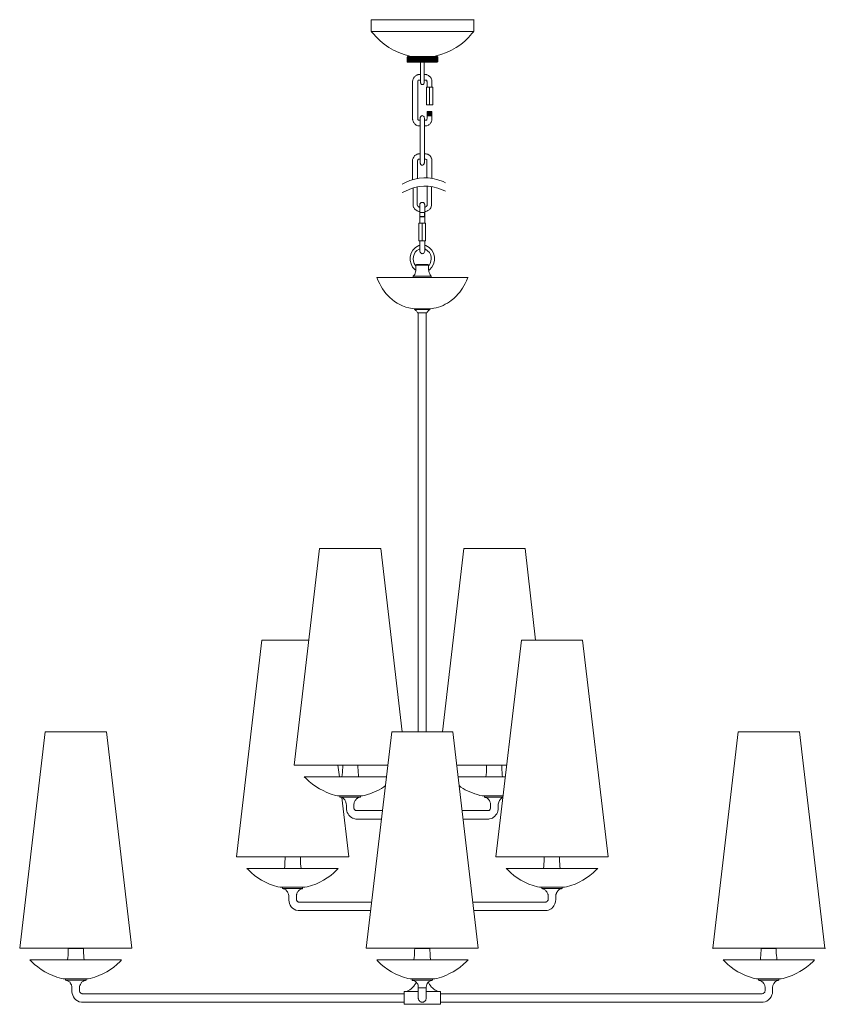
# Model space of a CAD drawing. Units: inches. Extents: x 0 to 39, y -40 to 7.7.
import ezdxf

# ---------------------------------------------------------------- set-up
doc = ezdxf.new("R2010")
doc.units = ezdxf.units.IN
doc.header["$MEASUREMENT"] = 0
doc.layers.add('Layer 1', color=7, linetype='Continuous')

# ---------------------------------------------------------------- blocks, each defined once
blk = doc.blocks.new('block 2')
at = {"layer": 'Layer 1', "true_color": 0xffffff}
h = blk.add_hatch(color=7, dxfattribs=at)
h.dxf.hatch_style = 2
h.paths.add_polyline_path([(17.018, 7.66), (17.033, 7.66), (17.033, 7.672), (17.018, 7.672)])
h = blk.add_hatch(color=7, dxfattribs=at)
h.dxf.hatch_style = 2
h.paths.add_polyline_path([(17.018, 7.66), (17.033, 7.66), (17.033, 7.672), (17.018, 7.672)])
h = blk.add_hatch(color=7, dxfattribs=at)
h.dxf.hatch_style = 2
h.paths.add_polyline_path([(21.982, 7.66), (21.998, 7.66), (21.998, 7.672), (21.982, 7.672)])
h = blk.add_hatch(color=7, dxfattribs=at)
h.dxf.hatch_style = 2
h.paths.add_polyline_path([(18.973, 5.874), (18.988, 5.874), (18.988, 5.886), (18.973, 5.886)])
h = blk.add_hatch(color=7, dxfattribs=at)
h.dxf.hatch_style = 2
h.paths.add_polyline_path([(17.297, -4.817), (17.313, -4.817), (17.313, -4.805), (17.297, -4.805)])
h = blk.add_hatch(color=7, dxfattribs=at)
h.dxf.hatch_style = 2
h.paths.add_polyline_path([(17.297, -4.817), (17.313, -4.817), (17.313, -4.805), (17.297, -4.805)])
h = blk.add_hatch(color=7, dxfattribs=at)
h.dxf.hatch_style = 2
h.paths.add_polyline_path([(21.687, -4.817), (21.703, -4.817), (21.703, -4.805), (21.687, -4.805)])
h = blk.add_hatch(color=7, dxfattribs=at)
h.dxf.hatch_style = 2
h.paths.add_polyline_path([(34.781, -26.814), (34.796, -26.814), (34.796, -26.802), (34.781, -26.802)])
h = blk.add_hatch(color=7, dxfattribs=at)
h.dxf.hatch_style = 2
h.paths.add_polyline_path([(34.781, -26.814), (34.796, -26.814), (34.796, -26.802), (34.781, -26.802)])
h = blk.add_hatch(color=7, dxfattribs=at)
h.dxf.hatch_style = 2
h.paths.add_polyline_path([(37.744, -26.814), (37.759, -26.814), (37.759, -26.802), (37.744, -26.802)])
h = blk.add_hatch(color=7, dxfattribs=at)
h.dxf.hatch_style = 2
h.paths.add_polyline_path([(33.555, -37.292), (33.57, -37.292), (33.57, -37.28), (33.555, -37.28)])
h = blk.add_hatch(color=7, dxfattribs=at)
h.dxf.hatch_style = 2
h.paths.add_polyline_path([(33.555, -37.292), (33.57, -37.292), (33.57, -37.28), (33.555, -37.28)])
h = blk.add_hatch(color=7, dxfattribs=at)
h.dxf.hatch_style = 2
h.paths.add_polyline_path([(38.985, -37.292), (39, -37.292), (39, -37.28), (38.985, -37.28)])
h = blk.add_hatch(color=7, dxfattribs=at)
h.dxf.hatch_style = 2
h.paths.add_polyline_path([(18.616, -40), (18.631, -40), (18.631, -39.988), (18.616, -39.988)])
at = {"layer": 'Layer 1', "color": 7, "lineweight": 18, "true_color": 0xffffff}
for points in [[(17.018, 7.14), (17.018, 7.672), (21.982, 7.672)], [(21.982, 7.14), (21.982, 7.672)], [(17.018, 7.14), (17.018, 7.104), (17.033, 7.092), (17.033, 7.08)], [(17.018, 7.104), (21.982, 7.104)], [(18.755, 5.862), (18.771, 5.886)], [(18.755, 5.626), (18.755, 5.862)], [(18.755, 5.862), (19.5, 5.862)], [(18.771, 5.886), (20.213, 5.886)], [(18.771, 5.862), (18.771, 5.626)], [(18.787, 5.862), (18.787, 5.626)], [(18.818, 5.862), (18.818, 5.626)], [(18.833, 5.862), (18.833, 5.626)], [(18.864, 5.862), (18.864, 5.626)], [(18.88, 5.862), (18.88, 5.626)], [(18.895, 5.862), (18.895, 5.626)], [(18.91, 5.862), (18.91, 5.626)], [(18.926, 5.886), (20.074, 5.886)], [(18.942, 5.862), (18.942, 5.626)], [(18.973, 5.886), (20.027, 5.886)], [(18.973, 5.862), (18.973, 5.626)], [(18.988, 5.862), (18.988, 5.626)], [(19.019, 5.862), (19.019, 5.626)], [(19.035, 5.862), (19.035, 5.626)], [(19.066, 5.862), (19.066, 5.626)], [(19.097, 5.862), (19.097, 5.626)], [(19.128, 5.862), (19.128, 5.626)], [(19.159, 5.862), (19.159, 5.626)], [(19.19, 5.862), (19.19, 5.626)], [(19.221, 5.862), (19.221, 5.626)], [(19.252, 5.862), (19.252, 5.626)], [(19.283, 5.862), (19.283, 5.626)], [(19.314, 5.862), (19.314, 5.626)], [(19.345, 5.862), (19.345, 5.626)], [(19.376, 5.862), (19.376, 5.626)], [(19.407, 5.862), (19.407, 5.626)], [(19.438, 5.862), (19.438, 5.626)], [(19.485, 5.862), (19.485, 5.626)], [(19.5, 5.862), (20.027, 5.862)], [(20.245, 5.862), (19.5, 5.862)], [(19.516, 5.862), (19.516, 5.626)], [(19.562, 5.862), (19.562, 5.626)], [(19.593, 5.862), (19.593, 5.626)], [(19.624, 5.862), (19.624, 5.626)], [(19.655, 5.862), (19.655, 5.626)], [(19.686, 5.862), (19.686, 5.626)], [(19.717, 5.862), (19.717, 5.626)], [(19.748, 5.862), (19.748, 5.626)], [(19.795, 5.862), (19.795, 5.626)], [(19.81, 5.862), (19.81, 5.626)], [(19.841, 5.862), (19.841, 5.626)], [(19.872, 5.862), (19.872, 5.626)], [(19.903, 5.862), (19.903, 5.626)], [(19.935, 5.862), (19.935, 5.626)], [(19.95, 5.862), (19.95, 5.626)], [(19.981, 5.862), (19.981, 5.626)], [(20.012, 5.862), (20.012, 5.626)], [(20.027, 5.862), (20.027, 5.626)], [(20.058, 5.862), (20.058, 5.626)], [(20.09, 5.862), (20.09, 5.626)], [(20.105, 5.862), (20.105, 5.626)], [(20.121, 5.862), (20.121, 5.626)], [(20.136, 5.862), (20.136, 5.626)], [(20.167, 5.862), (20.167, 5.626)], [(20.182, 5.862), (20.182, 5.626)], [(20.213, 5.862), (20.213, 5.626)], [(20.245, 5.862), (20.214, 5.886)], [(20.229, 5.862), (20.229, 5.626)], [(20.245, 5.626), (20.245, 5.862)], [(18.771, 5.614), (18.755, 5.626)], [(18.755, 5.626), (19.5, 5.626)], [(18.771, 5.614), (20.213, 5.614)], [(19.407, 4.609), (19.422, 4.597), (19.422, 4.573), (19.438, 4.561), (19.438, 4.549), (19.453, 4.538), (19.453, 4.526), (19.515, 4.526), (19.531, 4.538), (19.547, 4.549), (19.562, 4.561), (19.562, 4.573), (19.577, 4.597), (19.577, 4.609), (19.577, 5.614)], [(19.407, 4.609), (19.407, 5.614)], [(19.5, 5.626), (20.027, 5.626)], [(20.245, 5.626), (19.5, 5.626)], [(20.214, 5.614), (20.245, 5.626)], [(19.33, 5.011), (19.298, 5.011), (19.267, 4.999), (19.236, 4.999), (19.221, 4.987), (19.19, 4.975), (19.159, 4.951), (19.143, 4.928), (19.112, 4.904), (19.066, 4.833), (19.05, 4.798), (19.035, 4.762), (19.035, 4.739), (19.019, 4.703), (19.019, 4.668)], [(19.33, 5.011), (19.407, 5.011)], [(19.577, 5.011), (19.655, 5.011)], [(19.019, 4.668), (19.019, 2.882)], [(19.33, 4.751), (19.298, 4.751), (19.298, 4.739), (19.267, 4.715), (19.267, 4.668)], [(19.267, 4.668), (19.267, 2.882)], [(19.33, 4.751), (19.407, 4.751)], [(19.577, 4.751), (19.655, 4.751)], [(19.733, 4.668), (19.717, 4.68), (19.717, 4.715), (19.702, 4.727), (19.686, 4.739), (19.686, 4.751), (19.655, 4.751)], [(19.686, 4.408), (19.686, 3.544)], [(19.997, 4.408), (19.686, 4.408)], [(19.733, 4.668), (19.733, 4.408)], [(19.841, 4.408), (19.841, 3.544)], [(19.95, 4.668), (19.95, 4.408)], [(19.997, 4.408), (19.997, 3.544)], [(19.997, 3.544), (19.686, 3.544)], [(19.267, 2.882), (19.267, 2.835), (19.283, 2.823), (19.298, 2.811), (19.298, 2.799), (19.33, 2.799)], [(19.391, 0.742), (19.391, 2.906)], [(19.593, 2.906), (19.593, 0.742)], [(19.655, 2.799), (19.686, 2.799), (19.686, 2.811), (19.702, 2.823), (19.717, 2.835), (19.717, 2.858), (19.733, 2.882)], [(19.733, 3.225), (19.733, 3.213)], [(19.733, 3.225), (19.733, 3.225)], [(19.95, 3.225), (19.733, 3.225)], [(19.95, 3.213), (19.733, 3.213)], [(19.733, 3.189), (19.733, 3.213)], [(19.95, 3.213), (19.733, 3.213)], [(19.95, 3.189), (19.733, 3.189)], [(19.733, 3.178), (19.733, 3.189)], [(19.733, 3.189), (19.733, 3.189)], [(19.95, 3.189), (19.733, 3.189)], [(19.733, 3.178), (19.733, 3.166)], [(19.95, 3.166), (19.733, 3.166)], [(19.733, 3.154), (19.733, 3.166)], [(19.95, 3.166), (19.733, 3.166)], [(19.733, 3.154), (19.733, 3.142)], [(19.95, 3.142), (19.733, 3.142)], [(19.733, 3.13), (19.733, 3.142)], [(19.95, 3.142), (19.733, 3.142)], [(19.733, 3.13), (19.733, 3.118)], [(19.95, 3.118), (19.733, 3.118)], [(19.733, 3.118), (19.733, 3.095)], [(19.95, 3.118), (19.733, 3.118)], [(19.95, 3.095), (19.733, 3.095)], [(19.733, 3.083), (19.733, 3.095)], [(19.95, 3.095), (19.733, 3.095)], [(19.95, 3.083), (19.733, 3.083)], [(19.733, 3.071), (19.733, 3.083)], [(19.733, 3.083), (19.733, 3.083)], [(19.95, 3.083), (19.733, 3.083)], [(19.733, 3.071), (19.733, 3.047)], [(19.95, 3.047), (19.733, 3.047)], [(19.733, 3.047), (19.733, 3.036)], [(19.95, 3.047), (19.733, 3.047)], [(19.95, 3.036), (19.733, 3.036)], [(19.733, 3.024), (19.733, 3.036)], [(19.95, 3.036), (19.733, 3.036)], [(19.733, 3.024), (19.733, 3.012)], [(19.95, 3.012), (19.733, 3.012)], [(19.733, 3.012), (19.733, 2.882)], [(19.95, 3.012), (19.733, 3.012)], [(19.95, 3.012), (19.733, 3.012)], [(19.95, 3.213), (19.95, 3.225)], [(19.95, 3.213), (19.95, 3.189)], [(19.95, 3.189), (19.95, 3.178)], [(19.95, 3.166), (19.95, 3.178)], [(19.95, 3.166), (19.95, 3.154)], [(19.95, 3.142), (19.95, 3.154)], [(19.95, 3.142), (19.95, 3.13)], [(19.95, 3.118), (19.95, 3.13)], [(19.95, 3.118), (19.95, 3.118)], [(19.95, 3.095), (19.95, 3.118)], [(19.95, 3.095), (19.95, 3.083)], [(19.95, 3.083), (19.95, 3.071)], [(19.95, 3.047), (19.95, 3.071)], [(19.95, 3.047), (19.95, 3.047)], [(19.95, 3.036), (19.95, 3.047)], [(19.95, 3.036), (19.95, 3.024)], [(19.95, 3.012), (19.95, 3.024)], [(19.95, 3.012), (19.95, 2.882)], [(19.33, 2.799), (19.391, 2.799)], [(19.33, 2.799), (19.391, 2.799)], [(19.33, 2.539), (19.391, 2.539)], [(19.33, 2.539), (19.391, 2.539)], [(19.593, 2.799), (19.655, 2.799)], [(19.593, 2.539), (19.655, 2.539)], [(19.33, 1.179), (19.391, 1.179)], [(19.593, 1.179), (19.64, 1.179)], [(19.95, 0.824), (19.95, 0.931), (19.935, 0.966), (19.919, 0.99), (19.903, 1.025), (19.888, 1.049), (19.872, 1.073), (19.764, 1.155), (19.733, 1.167), (19.702, 1.167), (19.671, 1.179), (19.64, 1.179)], [(19.019, 0.824), (19.019, -0.075)], [(19.33, 0.919), (19.314, 0.919), (19.298, 0.907), (19.298, 0.895), (19.283, 0.895), (19.267, 0.883), (19.267, 0.86), (19.252, 0.848), (19.252, 0.824)], [(19.252, 0.824), (19.252, 0.091)], [(19.33, 0.919), (19.391, 0.919)], [(19.391, 0.741), (19.391, 0.718), (19.407, 0.706), (19.407, 0.67), (19.422, 0.659), (19.438, 0.647), (19.453, 0.635), (19.515, 0.635), (19.547, 0.647), (19.547, 0.659), (19.562, 0.67), (19.577, 0.682), (19.577, 0.718), (19.593, 0.741)], [(19.593, 0.919), (19.64, 0.919)], [(19.717, 0.824), (19.717, 0.86), (19.702, 0.883), (19.702, 0.895), (19.686, 0.895), (19.655, 0.919), (19.64, 0.919)], [(19.717, 0.824), (19.717, 0.186)], [(19.95, 0.824), (19.95, 0.138)], [(19.019, 0.174), (19.019, 0.02)], [(19.252, 0.091), (19.252, -0.015)], [(19.717, 0.186), (19.717, 0.02)], [(19.95, 0.138), (19.95, -0.015)], [(19.05, -0.477), (19.05, -1.257)], [(19.236, -0.418), (19.236, -1.257)], [(19.733, -0.394), (19.733, -1.257)], [(19.935, -0.418), (19.935, -1.257)], [(19.05, -1.257), (19.05, -1.364), (19.066, -1.399), (19.081, -1.423), (19.097, -1.458), (19.112, -1.482), (19.128, -1.506), (19.236, -1.588), (19.267, -1.6), (19.298, -1.6), (19.33, -1.612), (19.345, -1.612)], [(19.236, -1.257), (19.236, -1.305), (19.252, -1.316), (19.267, -1.34), (19.267, -1.352), (19.283, -1.364), (19.298, -1.375), (19.314, -1.387), (19.33, -1.387), (19.345, -1.399), (19.376, -1.399)], [(19.609, -1.305), (19.609, -1.281), (19.593, -1.269), (19.593, -1.245), (19.577, -1.233), (19.577, -1.21), (19.547, -1.186), (19.531, -1.186), (19.515, -1.174), (19.469, -1.174), (19.453, -1.186), (19.438, -1.186), (19.407, -1.21), (19.391, -1.233), (19.376, -1.245), (19.376, -1.305)], [(19.376, -1.305), (19.376, -2.18)], [(19.609, -1.305), (19.609, -2.18)], [(19.609, -1.399), (19.624, -1.399)], [(19.345, -1.612), (19.376, -1.612)], [(19.376, -1.659), (19.609, -1.659)], [(19.376, -1.872), (19.593, -1.872), (19.593, -1.659)], [(19.376, -1.872), (19.376, -1.659)], [(19.376, -1.86), (19.609, -1.86)], [(19.376, -1.872), (19.376, -1.86)], [(19.609, -1.86), (19.593, -1.872)], [(19.609, -1.612), (19.624, -1.612)], [(19.33, -3.043), (19.33, -2.18)], [(19.33, -2.18), (19.64, -2.18)], [(19.485, -3.043), (19.485, -2.18)], [(19.64, -3.043), (19.64, -2.18)], [(19.33, -3.043), (19.64, -3.043)], [(19.609, -3.043), (19.609, -3.516)], [(19.221, -4.178), (19.174, -4.214)], [(19.174, -4.214), (19.485, -4.214)], [(19.174, -4.214), (19.174, -4.439)], [(19.221, -4.178), (19.485, -4.178)], [(19.764, -4.178), (19.485, -4.178)], [(19.795, -4.214), (19.485, -4.214)], [(19.764, -4.178), (19.795, -4.214), (19.795, -4.439)], [(19.05, -4.746), (19.485, -4.746)], [(19.05, -4.805), (19.05, -4.746)], [(19.919, -4.746), (19.485, -4.746)], [(19.795, -4.439), (19.81, -4.486), (19.81, -4.521), (19.826, -4.569), (19.841, -4.604), (19.857, -4.64), (19.872, -4.675), (19.903, -4.71), (19.919, -4.746)], [(19.919, -4.805), (19.919, -4.746)], [(17.297, -4.805), (21.687, -4.805)], [(19.112, -6.331), (19.857, -6.331)], [(19.112, -6.331), (19.112, -6.366)], [(19.112, -6.331), (19.857, -6.331)], [(19.112, -6.366), (19.857, -6.366)], [(19.252, -6.52), (19.717, -6.52)], [(19.298, -26.802), (19.298, -6.52)], [(19.671, -6.52), (19.298, -6.52)], [(19.298, -6.52), (19.671, -6.52)], [(19.671, -26.802), (19.671, -6.52)], [(19.857, -6.331), (19.857, -6.366)], [(14.52, -17.932), (13.295, -28.422)], [(14.52, -17.932), (17.483, -17.932)], [(17.483, -17.932), (18.523, -26.802)], [(21.501, -17.932), (20.462, -26.802)], [(24.464, -17.932), (21.501, -17.932)], [(24.464, -17.932), (24.976, -22.367)], [(11.728, -22.367), (10.502, -32.857)], [(11.728, -22.367), (13.993, -22.367)], [(27.241, -22.367), (28.482, -32.857), (23.053, -32.857)], [(24.293, -22.367), (23.053, -32.857)], [(27.241, -22.367), (24.293, -22.367)], [(1.241, -26.802), (0, -37.28)], [(1.241, -26.802), (4.204, -26.802)], [(4.204, -26.802), (5.43, -37.28)], [(18.011, -26.802), (16.77, -37.28)], [(20.974, -26.802), (18.011, -26.802)], [(20.974, -26.802), (22.199, -37.28)], [(34.781, -26.802), (33.555, -37.28)], [(37.744, -26.802), (34.781, -26.802)], [(37.744, -26.802), (38.985, -37.28)], [(13.295, -28.422), (17.825, -28.422)], [(15.405, -28.422), (15.482, -28.99)], [(15.591, -28.99), (15.606, -28.883), (15.622, -28.765), (15.622, -28.659), (15.637, -28.54), (15.637, -28.422)], [(15.637, -28.422), (16.366, -28.422), (16.366, -28.54), (16.382, -28.659), (16.382, -28.765), (16.397, -28.883), (16.397, -28.99)], [(23.58, -28.422), (21.16, -28.422)], [(22.572, -28.99), (22.587, -28.883), (22.603, -28.765), (22.603, -28.422)], [(23.347, -28.422), (22.603, -28.422)], [(23.347, -28.422), (23.347, -28.659), (23.363, -28.765), (23.363, -28.883), (23.378, -28.99)], [(15.994, -28.99), (13.776, -28.99)], [(17.747, -28.99), (15.591, -28.99)], [(21.222, -28.99), (23.378, -28.99)], [(22.975, -28.99), (23.503, -28.99)], [(16.599, -29.9), (15.389, -29.9)], [(15.498, -29.9), (16.491, -29.9)], [(15.498, -29.9), (15.498, -29.971)], [(15.498, -29.971), (16.491, -29.971)], [(15.591, -29.983), (15.932, -32.857)], [(16.491, -29.9), (16.491, -29.971), (16.46, -29.971), (16.366, -30.007), (16.336, -30.03), (16.304, -30.042), (16.289, -30.078), (16.273, -30.101), (16.242, -30.125), (16.227, -30.161), (16.211, -30.196), (16.196, -30.232), (16.196, -30.267), (16.18, -30.303), (16.18, -30.338)], [(22.385, -29.9), (23.394, -29.9)], [(23.394, -29.9), (22.494, -29.9)], [(22.494, -29.9), (22.494, -29.971)], [(22.789, -30.338), (22.789, -30.267), (22.758, -30.196), (22.758, -30.161), (22.742, -30.125), (22.711, -30.101), (22.696, -30.078), (22.665, -30.042), (22.634, -30.03), (22.618, -30.007), (22.587, -29.995), (22.541, -29.983), (22.525, -29.971), (22.494, -29.971)], [(23.394, -29.971), (22.494, -29.971)], [(15.808, -30.492), (15.824, -30.48)], [(15.824, -30.48), (15.824, -30.338)], [(15.824, -30.48), (15.824, -30.338)], [(15.824, -30.48), (15.824, -30.362)], [(16.18, -30.48), (16.18, -30.338)], [(16.18, -30.48), (16.18, -30.492)], [(16.18, -30.492), (16.18, -30.515), (16.196, -30.527), (16.196, -30.551), (16.211, -30.563), (16.227, -30.586), (16.258, -30.61), (16.273, -30.61), (16.289, -30.622), (16.304, -30.622)], [(22.665, -30.622), (22.68, -30.622), (22.711, -30.61), (22.727, -30.61), (22.758, -30.586), (22.758, -30.563), (22.773, -30.551), (22.789, -30.527), (22.789, -30.492)], [(22.789, -30.48), (22.789, -30.338)], [(22.789, -30.492), (22.789, -30.48)], [(23.161, -30.48), (23.161, -30.338)], [(23.161, -30.48), (23.161, -30.338)], [(23.161, -30.48), (23.161, -30.362)], [(23.161, -30.48), (23.161, -30.492)], [(17.561, -30.622), (16.304, -30.622)], [(21.424, -30.622), (22.665, -30.622)], [(17.514, -31.036), (16.304, -31.036)], [(21.47, -31.036), (22.665, -31.036)], [(10.502, -32.857), (15.932, -32.857)], [(12.814, -33.425), (12.829, -33.306), (12.829, -33.082), (12.845, -32.975), (12.845, -32.857)], [(12.845, -32.857), (13.589, -32.857), (13.589, -33.2), (13.605, -33.306), (13.621, -33.425)], [(25.364, -33.425), (25.379, -33.306), (25.379, -33.2), (25.395, -33.082), (25.395, -32.857)], [(26.14, -32.857), (25.395, -32.857)], [(26.14, -32.857), (26.14, -33.082), (26.155, -33.2), (26.155, -33.306), (26.17, -33.425)], [(13.202, -33.425), (10.999, -33.425)], [(15.42, -33.425), (12.814, -33.425)], [(23.549, -33.425), (26.17, -33.425)], [(25.767, -33.425), (27.986, -33.425)], [(13.807, -34.335), (12.612, -34.335)], [(12.721, -34.335), (13.698, -34.335)], [(12.721, -34.335), (12.721, -34.394)], [(13.031, -34.773), (13.031, -34.737), (13.016, -34.69), (13.016, -34.666), (12.985, -34.595), (12.969, -34.56), (12.954, -34.536), (12.922, -34.501), (12.907, -34.477), (12.876, -34.453), (12.814, -34.43), (12.783, -34.406), (12.752, -34.406), (12.721, -34.394)], [(12.721, -34.394), (13.698, -34.394)], [(13.031, -34.915), (13.031, -34.773)], [(13.031, -34.915), (13.031, -34.773)], [(13.031, -34.915), (13.031, -34.785)], [(13.698, -34.335), (13.698, -34.394), (13.667, -34.406), (13.636, -34.406), (13.605, -34.43), (13.543, -34.453), (13.528, -34.477), (13.497, -34.501), (13.481, -34.536), (13.45, -34.56), (13.435, -34.595), (13.419, -34.631), (13.419, -34.666), (13.404, -34.69), (13.404, -34.773)], [(13.404, -34.915), (13.404, -34.773)], [(26.264, -34.335), (25.271, -34.335)], [(25.271, -34.335), (25.271, -34.394)], [(25.581, -34.773), (25.581, -34.69), (25.566, -34.666), (25.534, -34.595), (25.519, -34.56), (25.503, -34.536), (25.473, -34.501), (25.457, -34.477), (25.426, -34.453), (25.364, -34.43), (25.333, -34.406), (25.302, -34.406), (25.271, -34.394)], [(26.264, -34.394), (25.271, -34.394)], [(25.581, -34.915), (25.581, -34.773)], [(25.953, -34.915), (25.953, -34.773)], [(25.953, -34.915), (25.953, -34.773)], [(25.953, -34.915), (25.953, -34.785)], [(26.264, -34.335), (26.264, -34.394)], [(13.031, -34.915), (13.031, -34.915)], [(13.404, -34.915), (13.404, -34.962), (13.419, -34.974), (13.419, -34.998), (13.45, -35.021), (13.466, -35.045), (13.481, -35.045), (13.497, -35.057), (13.528, -35.057)], [(13.404, -34.915), (13.404, -34.915)], [(17.033, -35.057), (13.528, -35.057)], [(16.01, -35.057), (13.528, -35.057)], [(25.457, -35.057), (21.935, -35.057)], [(25.457, -35.057), (25.473, -35.057), (25.488, -35.045), (25.519, -35.045), (25.519, -35.021), (25.55, -35.009), (25.55, -34.997), (25.566, -34.974), (25.581, -34.962), (25.581, -34.915)], [(25.581, -34.915), (25.581, -34.915)], [(25.953, -34.915), (25.953, -34.915)], [(16.987, -35.459), (13.528, -35.459)], [(16.01, -35.459), (13.528, -35.459)], [(25.457, -35.459), (21.982, -35.459)], [(0, -37.28), (5.43, -37.28)], [(2.312, -37.848), (2.327, -37.741), (2.343, -37.635), (2.343, -37.292)], [(2.343, -37.292), (3.087, -37.292), (3.087, -37.516), (3.103, -37.635), (3.103, -37.741), (3.118, -37.848)], [(22.199, -37.28), (16.77, -37.28)], [(19.081, -37.848), (19.097, -37.741), (19.112, -37.635), (19.112, -37.398), (19.128, -37.292)], [(19.857, -37.292), (19.128, -37.292)], [(19.857, -37.292), (19.857, -37.398), (19.872, -37.516), (19.872, -37.741), (19.903, -37.848)], [(38.985, -37.28), (33.555, -37.28)], [(35.866, -37.848), (35.866, -37.741), (35.882, -37.635), (35.882, -37.516), (35.897, -37.398), (35.897, -37.292)], [(36.627, -37.292), (35.897, -37.292)], [(36.627, -37.292), (36.627, -37.516), (36.642, -37.635), (36.658, -37.741), (36.658, -37.848)], [(2.715, -37.848), (0.496, -37.848)], [(4.933, -37.848), (2.312, -37.848)], [(17.282, -37.848), (19.903, -37.848)], [(19.485, -37.848), (21.703, -37.848)], [(34.051, -37.848), (36.658, -37.848)], [(36.254, -37.848), (38.472, -37.848)], [(3.32, -38.77), (2.11, -38.77)], [(2.219, -38.77), (3.211, -38.77)], [(2.219, -38.77), (2.219, -38.829)], [(2.219, -38.829), (3.211, -38.829)], [(18.988, -39.219), (19.019, -39.184), (19.05, -39.16), (19.081, -39.125), (19.112, -39.077), (19.128, -39.042), (19.159, -39.007), (19.174, -38.971), (19.19, -38.924)], [(19.004, -38.77), (19.981, -38.77)], [(19.004, -38.77), (19.004, -38.829)], [(19.981, -38.77), (19.004, -38.77)], [(19.298, -39.208), (19.298, -39.089), (19.283, -39.054), (19.267, -39.03), (19.236, -38.995), (19.221, -38.971), (19.205, -38.936), (19.174, -38.912), (19.159, -38.888), (19.097, -38.865), (19.066, -38.841), (19.019, -38.841), (19.004, -38.829)], [(19.981, -38.829), (19.004, -38.829)], [(19.298, -38.77), (19.671, -38.77)], [(19.981, -38.829), (19.95, -38.841), (19.919, -38.841), (19.888, -38.865), (19.826, -38.888), (19.795, -38.912), (19.779, -38.936), (19.748, -38.971), (19.733, -38.995), (19.717, -39.03), (19.702, -39.054), (19.686, -39.089), (19.686, -39.125), (19.671, -39.16), (19.671, -39.208)], [(19.981, -38.77), (19.981, -38.829)], [(36.75, -38.77), (35.773, -38.77)], [(35.773, -38.77), (35.773, -38.829)], [(36.084, -39.208), (36.084, -39.16), (36.068, -39.125), (36.068, -39.089), (36.053, -39.054), (36.037, -39.03), (36.022, -38.995), (36.006, -38.971), (35.975, -38.936), (35.944, -38.912), (35.928, -38.889), (35.866, -38.865), (35.836, -38.841), (35.804, -38.841), (35.773, -38.829)], [(36.75, -38.829), (35.773, -38.829)], [(36.75, -38.829), (36.72, -38.841), (36.689, -38.841), (36.658, -38.865), (36.596, -38.889), (36.58, -38.912), (36.549, -38.936), (36.518, -38.971), (36.502, -38.995), (36.487, -39.03), (36.472, -39.054), (36.456, -39.089), (36.456, -39.125), (36.44, -39.16), (36.44, -39.208)], [(36.75, -38.77), (36.75, -38.829)], [(2.529, -39.35), (2.529, -39.208)], [(2.529, -39.35), (2.529, -39.208)], [(2.529, -39.35), (2.529, -39.219)], [(2.529, -39.35), (2.529, -39.35)], [(2.901, -39.35), (2.901, -39.208)], [(2.901, -39.35), (2.901, -39.35)], [(3.025, -39.491), (18.616, -39.491)], [(5.507, -39.491), (3.025, -39.491)], [(18.616, -39.385), (18.616, -39.988)], [(20.369, -39.385), (20.369, -39.988), (18.616, -39.988)], [(19.298, -39.385), (18.616, -39.385)], [(19.298, -39.208), (19.298, -39.693)], [(19.671, -39.208), (19.298, -39.208)], [(19.671, -39.208), (19.671, -39.693)], [(20.369, -39.385), (19.671, -39.385)], [(20.369, -39.491), (35.944, -39.491)], [(33.462, -39.491), (35.944, -39.491)], [(35.944, -39.491), (35.975, -39.48), (35.991, -39.48), (36.006, -39.468), (36.053, -39.432), (36.068, -39.409), (36.068, -39.373), (36.084, -39.35)], [(36.084, -39.35), (36.084, -39.208)], [(36.084, -39.35), (36.084, -39.35)], [(36.44, -39.35), (36.44, -39.208)], [(36.44, -39.35), (36.44, -39.208)], [(36.44, -39.35), (36.44, -39.219)], [(36.44, -39.35), (36.44, -39.35)], [(3.025, -39.894), (18.616, -39.894)], [(5.507, -39.894), (3.025, -39.894)], [(19.298, -39.693), (19.298, -39.716), (19.314, -39.74), (19.314, -39.775), (19.33, -39.799), (19.345, -39.823), (19.36, -39.835), (19.376, -39.858), (19.391, -39.87), (19.422, -39.882), (19.438, -39.894), (19.547, -39.894), (19.64, -39.823), (19.655, -39.799), (19.655, -39.775), (19.671, -39.74), (19.671, -39.693)], [(20.369, -39.894), (35.944, -39.894)]]:
    blk.add_lwpolyline(points, dxfattribs=at)
at = {"layer": 'Layer 1', "lineweight": 0}
for points in [[(17.018, 7.66), (17.033, 7.66), (17.033, 7.672), (17.018, 7.672), (17.018, 7.66)], [(17.018, 7.66), (17.033, 7.66), (17.033, 7.672), (17.018, 7.672), (17.018, 7.66)], [(21.982, 7.66), (21.998, 7.66), (21.998, 7.672), (21.982, 7.672), (21.982, 7.66)], [(18.973, 5.874), (18.988, 5.874), (18.988, 5.886), (18.973, 5.886), (18.973, 5.874)], [(17.297, -4.817), (17.313, -4.817), (17.313, -4.805), (17.297, -4.805), (17.297, -4.817)], [(17.297, -4.817), (17.313, -4.817), (17.313, -4.805), (17.297, -4.805), (17.297, -4.817)], [(21.687, -4.817), (21.703, -4.817), (21.703, -4.805), (21.687, -4.805), (21.687, -4.817)], [(34.781, -26.814), (34.796, -26.814), (34.796, -26.802), (34.781, -26.802), (34.781, -26.814)], [(34.781, -26.814), (34.796, -26.814), (34.796, -26.802), (34.781, -26.802), (34.781, -26.814)], [(37.744, -26.814), (37.759, -26.814), (37.759, -26.802), (37.744, -26.802), (37.744, -26.814)], [(33.555, -37.292), (33.57, -37.292), (33.57, -37.28), (33.555, -37.28), (33.555, -37.292)], [(33.555, -37.292), (33.57, -37.292), (33.57, -37.28), (33.555, -37.28), (33.555, -37.292)], [(38.985, -37.292), (39, -37.292), (39, -37.28), (38.985, -37.28), (38.985, -37.292)], [(18.616, -40), (18.631, -40), (18.631, -39.988), (18.616, -39.988), (18.616, -40)]]:
    blk.add_lwpolyline(points, dxfattribs=at)
at = {"layer": 'Layer 1', "color": 7, "lineweight": 18, "true_color": 0xffffff}
for points, knots in [([(17.033, 7.08), (17.033, 7.08), (17.111, 6.998), (17.111, 6.998), (17.491, 6.514), (18.154, 6.061), (18.88, 5.909), (18.88, 5.909), (18.973, 5.886), (18.973, 5.886)], [0, 0, 0, 0, 1, 1, 1, 2, 2, 2, 3, 3, 3, 3]), ([(20.027, 5.886), (20.027, 5.886), (20.121, 5.909), (20.121, 5.909), (20.87, 6.074), (21.488, 6.497), (21.889, 6.998), (21.889, 6.998), (21.967, 7.08), (21.967, 7.08), (21.967, 7.08), (21.967, 7.092), (21.967, 7.092), (21.967, 7.092), (21.982, 7.104), (21.982, 7.104), (21.982, 7.104), (21.982, 7.14), (21.982, 7.14)], [0, 0, 0, 0, 1, 1, 1, 2, 2, 2, 3, 3, 3, 4, 4, 4, 5, 5, 5, 6, 6, 6, 6]), ([(19.95, 4.668), (19.95, 4.668), (19.95, 4.762), (19.95, 4.762), (19.95, 4.762), (19.935, 4.798), (19.935, 4.798), (19.935, 4.798), (19.919, 4.833), (19.919, 4.833), (19.919, 4.833), (19.903, 4.857), (19.903, 4.857), (19.903, 4.857), (19.888, 4.881), (19.888, 4.881), (19.888, 4.881), (19.872, 4.904), (19.872, 4.904), (19.872, 4.904), (19.841, 4.928), (19.841, 4.928), (19.79, 4.96), (19.804, 4.997), (19.702, 4.999), (19.702, 4.999), (19.686, 5.011), (19.686, 5.011), (19.686, 5.011), (19.655, 5.011), (19.655, 5.011)], [0, 0, 0, 0, 1, 1, 1, 2, 2, 2, 3, 3, 3, 4, 4, 4, 5, 5, 5, 6, 6, 6, 7, 7, 7, 8, 8, 8, 9, 9, 9, 10, 10, 10, 10]), ([(19.019, 2.882), (19.019, 2.882), (19.019, 2.846), (19.019, 2.846), (19.019, 2.846), (19.035, 2.823), (19.035, 2.823), (19.035, 2.823), (19.035, 2.787), (19.035, 2.787), (19.035, 2.787), (19.05, 2.752), (19.05, 2.752), (19.05, 2.752), (19.066, 2.716), (19.066, 2.716), (19.066, 2.716), (19.081, 2.693), (19.081, 2.693), (19.081, 2.693), (19.097, 2.657), (19.097, 2.657), (19.097, 2.657), (19.112, 2.634), (19.112, 2.634), (19.112, 2.634), (19.143, 2.61), (19.143, 2.61), (19.183, 2.575), (19.216, 2.562), (19.267, 2.539), (19.267, 2.539), (19.33, 2.539), (19.33, 2.539)], [0, 0, 0, 0, 1, 1, 1, 2, 2, 2, 3, 3, 3, 4, 4, 4, 5, 5, 5, 6, 6, 6, 7, 7, 7, 8, 8, 8, 9, 9, 9, 10, 10, 10, 11, 11, 11, 11]), ([(19.593, 2.906), (19.593, 2.906), (19.577, 2.929), (19.577, 2.929), (19.577, 2.929), (19.577, 2.965), (19.577, 2.965), (19.577, 2.965), (19.562, 2.988), (19.562, 2.988), (19.562, 2.988), (19.547, 2.988), (19.547, 2.988), (19.547, 2.988), (19.547, 3), (19.547, 3), (19.547, 3), (19.515, 3.012), (19.515, 3.012), (19.48, 3.047), (19.449, 3.007), (19.422, 2.988), (19.422, 2.988), (19.407, 2.988), (19.407, 2.988), (19.407, 2.988), (19.407, 2.953), (19.407, 2.953), (19.407, 2.953), (19.391, 2.929), (19.391, 2.929), (19.391, 2.929), (19.391, 2.906), (19.391, 2.906)], [0, 0, 0, 0, 1, 1, 1, 2, 2, 2, 3, 3, 3, 4, 4, 4, 5, 5, 5, 6, 6, 6, 7, 7, 7, 8, 8, 8, 9, 9, 9, 10, 10, 10, 11, 11, 11, 11]), ([(19.655, 2.539), (19.655, 2.539), (19.702, 2.539), (19.702, 2.539), (19.874, 2.597), (19.752, 2.58), (19.841, 2.61), (19.841, 2.61), (19.872, 2.634), (19.872, 2.634), (19.872, 2.634), (19.888, 2.657), (19.888, 2.657), (19.888, 2.657), (19.903, 2.693), (19.903, 2.693), (19.903, 2.693), (19.919, 2.716), (19.919, 2.716), (19.919, 2.716), (19.935, 2.752), (19.935, 2.752), (19.935, 2.752), (19.95, 2.787), (19.95, 2.787), (19.95, 2.787), (19.95, 2.882), (19.95, 2.882)], [0, 0, 0, 0, 1, 1, 1, 2, 2, 2, 3, 3, 3, 4, 4, 4, 5, 5, 5, 6, 6, 6, 7, 7, 7, 8, 8, 8, 9, 9, 9, 9]), ([(19.33, 1.179), (19.33, 1.179), (19.298, 1.179), (19.298, 1.179), (19.298, 1.179), (19.267, 1.167), (19.267, 1.167), (19.267, 1.167), (19.236, 1.167), (19.236, 1.167), (19.236, 1.167), (19.19, 1.132), (19.19, 1.132), (19.19, 1.132), (19.159, 1.12), (19.159, 1.12), (19.159, 1.12), (19.128, 1.096), (19.128, 1.096), (19.128, 1.096), (19.112, 1.073), (19.112, 1.073), (19.112, 1.073), (19.097, 1.049), (19.097, 1.049), (19.066, 0.999), (19.041, 0.948), (19.019, 0.895), (19.019, 0.895), (19.019, 0.824), (19.019, 0.824)], [0, 0, 0, 0, 1, 1, 1, 2, 2, 2, 3, 3, 3, 4, 4, 4, 5, 5, 5, 6, 6, 6, 7, 7, 7, 8, 8, 8, 9, 9, 9, 10, 10, 10, 10]), ([(20.617, -0.228), (20.617, -0.228), (20.493, -0.169), (20.493, -0.169), (19.782, 0.096), (19.326, 0.097), (18.647, -0.228), (18.647, -0.228), (18.523, -0.287), (18.523, -0.287)], [0, 0, 0, 0, 1, 1, 1, 2, 2, 2, 3, 3, 3, 3]), ([(20.617, -0.63), (20.617, -0.63), (20.493, -0.583), (20.493, -0.583), (19.801, -0.306), (19.303, -0.302), (18.647, -0.642), (18.647, -0.642), (18.523, -0.701), (18.523, -0.701)], [0, 0, 0, 0, 1, 1, 1, 2, 2, 2, 3, 3, 3, 3]), ([(19.624, -1.399), (19.624, -1.399), (19.64, -1.387), (19.64, -1.387), (19.64, -1.387), (19.655, -1.387), (19.655, -1.387), (19.655, -1.387), (19.686, -1.375), (19.686, -1.375), (19.686, -1.375), (19.686, -1.364), (19.686, -1.364), (19.728, -1.334), (19.738, -1.325), (19.733, -1.281), (19.733, -1.281), (19.733, -1.257), (19.733, -1.257)], [0, 0, 0, 0, 1, 1, 1, 2, 2, 2, 3, 3, 3, 4, 4, 4, 5, 5, 5, 6, 6, 6, 6]), ([(19.624, -1.612), (19.624, -1.612), (19.655, -1.612), (19.655, -1.612), (19.655, -1.612), (19.686, -1.6), (19.686, -1.6), (19.686, -1.6), (19.717, -1.6), (19.717, -1.6), (19.717, -1.6), (19.748, -1.588), (19.748, -1.588), (19.748, -1.588), (19.764, -1.565), (19.764, -1.565), (19.764, -1.565), (19.795, -1.553), (19.795, -1.553), (19.795, -1.553), (19.826, -1.529), (19.826, -1.529), (19.826, -1.529), (19.841, -1.506), (19.841, -1.506), (19.841, -1.506), (19.872, -1.482), (19.872, -1.482), (19.934, -1.393), (19.904, -1.397), (19.935, -1.328), (19.935, -1.328), (19.935, -1.257), (19.935, -1.257)], [0, 0, 0, 0, 1, 1, 1, 2, 2, 2, 3, 3, 3, 4, 4, 4, 5, 5, 5, 6, 6, 6, 7, 7, 7, 8, 8, 8, 9, 9, 9, 10, 10, 10, 11, 11, 11, 11]), ([(19.376, -3.256), (19.376, -3.256), (19.33, -3.268), (19.33, -3.268), (18.819, -3.448), (18.772, -4.136), (19.143, -4.439), (19.143, -4.439), (19.174, -4.462), (19.174, -4.462)], [0, 0, 0, 0, 1, 1, 1, 2, 2, 2, 3, 3, 3, 3]), ([(19.376, -3.043), (19.376, -3.043), (19.376, -3.516), (19.376, -3.516), (19.376, -3.516), (19.376, -3.54), (19.376, -3.54), (19.371, -3.584), (19.381, -3.593), (19.422, -3.622), (19.422, -3.622), (19.438, -3.646), (19.438, -3.646), (19.438, -3.646), (19.469, -3.646), (19.469, -3.646), (19.469, -3.646), (19.485, -3.658), (19.485, -3.658), (19.485, -3.658), (19.515, -3.646), (19.515, -3.646), (19.515, -3.646), (19.547, -3.646), (19.547, -3.646), (19.547, -3.646), (19.562, -3.622), (19.562, -3.622), (19.562, -3.622), (19.577, -3.611), (19.577, -3.611), (19.577, -3.611), (19.577, -3.599), (19.577, -3.599), (19.577, -3.599), (19.593, -3.575), (19.593, -3.575), (19.593, -3.575), (19.593, -3.563), (19.593, -3.563), (19.593, -3.563), (19.609, -3.54), (19.609, -3.54), (19.609, -3.54), (19.609, -3.516), (19.609, -3.516)], [0, 0, 0, 0, 1, 1, 1, 2, 2, 2, 3, 3, 3, 4, 4, 4, 5, 5, 5, 6, 6, 6, 7, 7, 7, 8, 8, 8, 9, 9, 9, 10, 10, 10, 11, 11, 11, 12, 12, 12, 13, 13, 13, 14, 14, 14, 15, 15, 15, 15]), ([(19.795, -4.462), (19.795, -4.462), (19.841, -4.439), (19.841, -4.439), (20.2, -4.149), (20.165, -3.445), (19.655, -3.268), (19.655, -3.268), (19.609, -3.256), (19.609, -3.256)], [0, 0, 0, 0, 1, 1, 1, 2, 2, 2, 3, 3, 3, 3]), ([(19.376, -3.433), (19.376, -3.433), (19.345, -3.445), (19.345, -3.445), (19.009, -3.576), (18.979, -4.001), (19.159, -4.226), (19.159, -4.226), (19.174, -4.249), (19.174, -4.249)], [0, 0, 0, 0, 1, 1, 1, 2, 2, 2, 3, 3, 3, 3]), ([(19.795, -4.249), (19.795, -4.249), (19.826, -4.226), (19.826, -4.226), (19.987, -3.981), (19.97, -3.606), (19.64, -3.445), (19.64, -3.445), (19.609, -3.433), (19.609, -3.433)], [0, 0, 0, 0, 1, 1, 1, 2, 2, 2, 3, 3, 3, 3]), ([(19.05, -4.746), (19.05, -4.746), (19.081, -4.71), (19.081, -4.71), (19.149, -4.646), (19.15, -4.561), (19.174, -4.486), (19.174, -4.486), (19.174, -4.439), (19.174, -4.439)], [0, 0, 0, 0, 1, 1, 1, 2, 2, 2, 3, 3, 3, 3]), ([(17.297, -4.805), (17.297, -4.805), (17.328, -4.888), (17.328, -4.888), (17.561, -5.517), (18.113, -6.171), (19.004, -6.319), (19.004, -6.319), (19.097, -6.331), (19.097, -6.331)], [0, 0, 0, 0, 1, 1, 1, 2, 2, 2, 3, 3, 3, 3]), ([(19.097, -6.331), (19.097, -6.331), (19.888, -6.331), (19.888, -6.331), (19.888, -6.331), (19.965, -6.319), (19.965, -6.319), (19.965, -6.319), (20.043, -6.295), (20.043, -6.295), (20.331, -6.271), (20.684, -6.088), (20.881, -5.929), (20.881, -5.929), (21.02, -5.822), (21.02, -5.822), (21.338, -5.502), (21.445, -5.353), (21.625, -4.971), (21.625, -4.971), (21.656, -4.888), (21.656, -4.888), (21.656, -4.888), (21.687, -4.805), (21.687, -4.805)], [0, 0, 0, 0, 1, 1, 1, 2, 2, 2, 3, 3, 3, 4, 4, 4, 5, 5, 5, 6, 6, 6, 7, 7, 7, 8, 8, 8, 8]), ([(19.252, -6.52), (19.252, -6.52), (19.236, -6.496), (19.236, -6.496), (19.243, -6.446), (19.186, -6.409), (19.143, -6.378), (19.143, -6.378), (19.112, -6.366), (19.112, -6.366)], [0, 0, 0, 0, 1, 1, 1, 2, 2, 2, 3, 3, 3, 3]), ([(19.857, -6.366), (19.857, -6.366), (19.841, -6.378), (19.841, -6.378), (19.782, -6.398), (19.765, -6.456), (19.733, -6.496), (19.733, -6.496), (19.717, -6.52), (19.717, -6.52)], [0, 0, 0, 0, 1, 1, 1, 2, 2, 2, 3, 3, 3, 3]), ([(13.776, -28.99), (13.776, -28.99), (13.869, -29.073), (13.869, -29.073), (14.261, -29.462), (14.7, -29.71), (15.296, -29.889), (15.296, -29.889), (15.389, -29.9), (15.389, -29.9)], [0, 0, 0, 0, 1, 1, 1, 2, 2, 2, 3, 3, 3, 3]), ([(16.599, -29.9), (16.599, -29.9), (16.708, -29.889), (16.708, -29.889), (17.025, -29.783), (17.356, -29.673), (17.608, -29.486), (17.608, -29.486), (17.7, -29.427), (17.7, -29.427)], [0, 0, 0, 0, 1, 1, 1, 2, 2, 2, 3, 3, 3, 3]), ([(21.284, -29.427), (21.284, -29.427), (21.362, -29.486), (21.362, -29.486), (21.626, -29.668), (21.954, -29.782), (22.277, -29.889), (22.277, -29.889), (22.385, -29.9), (22.385, -29.9)], [0, 0, 0, 0, 1, 1, 1, 2, 2, 2, 3, 3, 3, 3]), ([(15.824, -30.338), (15.824, -30.338), (15.808, -30.303), (15.808, -30.303), (15.815, -30.164), (15.721, -30.018), (15.544, -29.971), (15.544, -29.971), (15.498, -29.971), (15.498, -29.971)], [0, 0, 0, 0, 1, 1, 1, 2, 2, 2, 3, 3, 3, 3]), ([(23.394, -29.983), (23.394, -29.983), (23.363, -29.995), (23.363, -29.995), (23.216, -30.087), (23.201, -30.169), (23.161, -30.303), (23.161, -30.303), (23.161, -30.338), (23.161, -30.338)], [0, 0, 0, 0, 1, 1, 1, 2, 2, 2, 3, 3, 3, 3]), ([(15.824, -30.48), (15.824, -30.48), (15.824, -30.575), (15.824, -30.575), (15.823, -30.671), (15.887, -30.759), (15.932, -30.847), (15.932, -30.847), (15.963, -30.87), (15.963, -30.87), (15.963, -30.87), (15.994, -30.906), (15.994, -30.906), (16.139, -31.02), (16.063, -30.959), (16.227, -31.024), (16.227, -31.024), (16.273, -31.036), (16.273, -31.036), (16.273, -31.036), (16.304, -31.036), (16.304, -31.036)], [0, 0, 0, 0, 1, 1, 1, 2, 2, 2, 3, 3, 3, 4, 4, 4, 5, 5, 5, 6, 6, 6, 7, 7, 7, 7]), ([(22.665, -31.036), (22.665, -31.036), (22.711, -31.036), (22.711, -31.036), (22.711, -31.036), (22.742, -31.024), (22.742, -31.024), (22.891, -30.976), (22.881, -30.996), (22.99, -30.906), (22.99, -30.906), (23.021, -30.87), (23.021, -30.87), (23.021, -30.87), (23.037, -30.847), (23.037, -30.847), (23.139, -30.737), (23.129, -30.69), (23.161, -30.575), (23.161, -30.575), (23.161, -30.48), (23.161, -30.48)], [0, 0, 0, 0, 1, 1, 1, 2, 2, 2, 3, 3, 3, 4, 4, 4, 5, 5, 5, 6, 6, 6, 7, 7, 7, 7]), ([(10.999, -33.425), (10.999, -33.425), (11.077, -33.496), (11.077, -33.496), (11.44, -33.862), (11.926, -34.169), (12.504, -34.311), (12.504, -34.311), (12.612, -34.335), (12.612, -34.335)], [0, 0, 0, 0, 1, 1, 1, 2, 2, 2, 3, 3, 3, 3]), ([(13.807, -34.335), (13.807, -34.335), (13.915, -34.311), (13.915, -34.311), (14.497, -34.171), (14.985, -33.857), (15.358, -33.496), (15.358, -33.496), (15.42, -33.425), (15.42, -33.425)], [0, 0, 0, 0, 1, 1, 1, 2, 2, 2, 3, 3, 3, 3]), ([(23.549, -33.425), (23.549, -33.425), (23.626, -33.496), (23.626, -33.496), (23.993, -33.861), (24.486, -34.177), (25.069, -34.311), (25.069, -34.311), (25.162, -34.335), (25.162, -34.335)], [0, 0, 0, 0, 1, 1, 1, 2, 2, 2, 3, 3, 3, 3]), ([(25.162, -34.335), (25.162, -34.335), (26.372, -34.335), (26.372, -34.335), (26.372, -34.335), (26.465, -34.311), (26.465, -34.311), (27.05, -34.174), (27.535, -33.856), (27.908, -33.496), (27.908, -33.496), (27.986, -33.425), (27.986, -33.425)], [0, 0, 0, 0, 1, 1, 1, 2, 2, 2, 3, 3, 3, 4, 4, 4, 4]), ([(26.264, -34.394), (26.264, -34.394), (26.233, -34.406), (26.233, -34.406), (26.233, -34.406), (26.202, -34.406), (26.202, -34.406), (26.202, -34.406), (26.155, -34.43), (26.155, -34.43), (26.155, -34.43), (26.124, -34.442), (26.124, -34.442), (26.124, -34.442), (26.047, -34.501), (26.047, -34.501), (26.047, -34.501), (26.031, -34.536), (26.031, -34.536), (25.925, -34.662), (26.031, -34.575), (25.953, -34.69), (25.953, -34.69), (25.953, -34.773), (25.953, -34.773)], [0, 0, 0, 0, 1, 1, 1, 2, 2, 2, 3, 3, 3, 4, 4, 4, 5, 5, 5, 6, 6, 6, 7, 7, 7, 8, 8, 8, 8]), ([(13.031, -34.915), (13.031, -34.915), (13.031, -34.962), (13.031, -34.962), (13.036, -35.166), (13.181, -35.434), (13.481, -35.459), (13.481, -35.459), (13.528, -35.459), (13.528, -35.459)], [0, 0, 0, 0, 1, 1, 1, 2, 2, 2, 3, 3, 3, 3]), ([(25.457, -35.459), (25.457, -35.459), (25.534, -35.459), (25.534, -35.459), (25.628, -35.435), (25.718, -35.397), (25.783, -35.34), (25.783, -35.34), (25.798, -35.305), (25.798, -35.305), (25.798, -35.305), (25.829, -35.281), (25.829, -35.281), (25.829, -35.281), (25.86, -35.234), (25.86, -35.234), (25.86, -35.234), (25.876, -35.198), (25.876, -35.198), (25.876, -35.198), (25.891, -35.163), (25.891, -35.163), (25.891, -35.163), (25.907, -35.128), (25.907, -35.128), (25.907, -35.128), (25.922, -35.092), (25.922, -35.092), (25.922, -35.092), (25.938, -35.045), (25.938, -35.045), (25.938, -35.045), (25.938, -34.997), (25.938, -34.997), (25.938, -34.997), (25.953, -34.962), (25.953, -34.962), (25.953, -34.962), (25.953, -34.915), (25.953, -34.915)], [0, 0, 0, 0, 1, 1, 1, 2, 2, 2, 3, 3, 3, 4, 4, 4, 5, 5, 5, 6, 6, 6, 7, 7, 7, 8, 8, 8, 9, 9, 9, 10, 10, 10, 11, 11, 11, 12, 12, 12, 13, 13, 13, 13]), ([(0.496, -37.848), (0.496, -37.848), (0.574, -37.93), (0.574, -37.93), (0.938, -38.3), (1.444, -38.597), (2.017, -38.746), (2.017, -38.746), (2.11, -38.77), (2.11, -38.77)], [0, 0, 0, 0, 1, 1, 1, 2, 2, 2, 3, 3, 3, 3]), ([(3.32, -38.77), (3.32, -38.77), (3.413, -38.746), (3.413, -38.746), (4.006, -38.595), (4.475, -38.304), (4.856, -37.93), (4.856, -37.93), (4.933, -37.848), (4.933, -37.848)], [0, 0, 0, 0, 1, 1, 1, 2, 2, 2, 3, 3, 3, 3]), ([(17.282, -37.848), (17.282, -37.848), (17.359, -37.93), (17.359, -37.93), (17.712, -38.304), (18.216, -38.592), (18.787, -38.746), (18.787, -38.746), (18.895, -38.77), (18.895, -38.77)], [0, 0, 0, 0, 1, 1, 1, 2, 2, 2, 3, 3, 3, 3]), ([(18.895, -38.77), (18.895, -38.77), (20.09, -38.77), (20.09, -38.77), (20.09, -38.77), (20.198, -38.746), (20.198, -38.746), (20.805, -38.577), (21.231, -38.319), (21.625, -37.93), (21.625, -37.93), (21.703, -37.848), (21.703, -37.848)], [0, 0, 0, 0, 1, 1, 1, 2, 2, 2, 3, 3, 3, 4, 4, 4, 4]), ([(34.051, -37.848), (34.051, -37.848), (34.129, -37.93), (34.129, -37.93), (34.532, -38.328), (34.938, -38.57), (35.556, -38.746), (35.556, -38.746), (35.665, -38.77), (35.665, -38.77)], [0, 0, 0, 0, 1, 1, 1, 2, 2, 2, 3, 3, 3, 3]), ([(35.665, -38.77), (35.665, -38.77), (36.859, -38.77), (36.859, -38.77), (36.859, -38.77), (36.968, -38.746), (36.968, -38.746), (37.602, -38.565), (37.984, -38.326), (38.411, -37.93), (38.411, -37.93), (38.472, -37.848), (38.472, -37.848)], [0, 0, 0, 0, 1, 1, 1, 2, 2, 2, 3, 3, 3, 4, 4, 4, 4]), ([(2.529, -39.208), (2.529, -39.208), (2.529, -39.125), (2.529, -39.125), (2.529, -39.125), (2.513, -39.089), (2.513, -39.089), (2.513, -39.089), (2.513, -39.054), (2.513, -39.054), (2.513, -39.054), (2.482, -39.03), (2.482, -39.03), (2.482, -39.03), (2.482, -38.995), (2.482, -38.995), (2.482, -38.995), (2.451, -38.971), (2.451, -38.971), (2.451, -38.971), (2.436, -38.936), (2.436, -38.936), (2.341, -38.852), (2.347, -38.898), (2.28, -38.841), (2.28, -38.841), (2.265, -38.841), (2.265, -38.841), (2.265, -38.841), (2.219, -38.829), (2.219, -38.829)], [0, 0, 0, 0, 1, 1, 1, 2, 2, 2, 3, 3, 3, 4, 4, 4, 5, 5, 5, 6, 6, 6, 7, 7, 7, 8, 8, 8, 9, 9, 9, 10, 10, 10, 10]), ([(3.211, -38.77), (3.211, -38.77), (3.211, -38.829), (3.211, -38.829), (3.211, -38.829), (3.18, -38.841), (3.18, -38.841), (3.18, -38.841), (3.149, -38.841), (3.149, -38.841), (3.149, -38.841), (3.103, -38.865), (3.103, -38.865), (3.103, -38.865), (3.087, -38.877), (3.087, -38.877), (3.087, -38.877), (3.056, -38.888), (3.056, -38.888), (3.056, -38.888), (2.994, -38.936), (2.994, -38.936), (2.994, -38.936), (2.979, -38.971), (2.979, -38.971), (2.948, -39.021), (2.923, -39.072), (2.901, -39.125), (2.901, -39.125), (2.901, -39.208), (2.901, -39.208)], [0, 0, 0, 0, 1, 1, 1, 2, 2, 2, 3, 3, 3, 4, 4, 4, 5, 5, 5, 6, 6, 6, 7, 7, 7, 8, 8, 8, 9, 9, 9, 10, 10, 10, 10]), ([(19.795, -38.924), (19.795, -38.924), (19.81, -38.971), (19.81, -38.971), (19.81, -38.971), (19.826, -39.007), (19.826, -39.007), (19.826, -39.007), (19.841, -39.042), (19.841, -39.042), (19.841, -39.042), (19.872, -39.077), (19.872, -39.077), (19.872, -39.077), (19.903, -39.125), (19.903, -39.125), (19.903, -39.125), (19.919, -39.16), (19.919, -39.16), (19.919, -39.16), (19.996, -39.219), (19.996, -39.219), (19.996, -39.219), (20.027, -39.255), (20.027, -39.255), (20.171, -39.347), (20.143, -39.343), (20.322, -39.385), (20.322, -39.385), (20.369, -39.385), (20.369, -39.385)], [0, 0, 0, 0, 1, 1, 1, 2, 2, 2, 3, 3, 3, 4, 4, 4, 5, 5, 5, 6, 6, 6, 7, 7, 7, 8, 8, 8, 9, 9, 9, 10, 10, 10, 10]), ([(2.529, -39.35), (2.529, -39.35), (2.529, -39.397), (2.529, -39.397), (2.558, -39.603), (2.683, -39.871), (2.994, -39.894), (2.994, -39.894), (3.025, -39.894), (3.025, -39.894)], [0, 0, 0, 0, 1, 1, 1, 2, 2, 2, 3, 3, 3, 3]), ([(2.901, -39.35), (2.901, -39.35), (2.901, -39.373), (2.901, -39.373), (2.928, -39.412), (2.936, -39.478), (3.01, -39.48), (3.01, -39.48), (3.025, -39.491), (3.025, -39.491)], [0, 0, 0, 0, 1, 1, 1, 2, 2, 2, 3, 3, 3, 3]), ([(18.616, -39.385), (18.616, -39.385), (18.662, -39.385), (18.662, -39.385), (18.813, -39.355), (18.839, -39.319), (18.957, -39.255), (18.957, -39.255), (18.988, -39.219), (18.988, -39.219)], [0, 0, 0, 0, 1, 1, 1, 2, 2, 2, 3, 3, 3, 3]), ([(33.462, -39.894), (33.462, -39.894), (35.944, -39.894), (35.944, -39.894), (35.944, -39.894), (35.991, -39.894), (35.991, -39.894), (36.251, -39.893), (36.46, -39.573), (36.44, -39.397), (36.44, -39.397), (36.44, -39.35), (36.44, -39.35)], [0, 0, 0, 0, 1, 1, 1, 2, 2, 2, 3, 3, 3, 4, 4, 4, 4])]:
    blk.add_open_spline(points, degree=3, knots=knots, dxfattribs=at)

msp = doc.modelspace()

# ---------------------------------------------------------------- block references
at = {"layer": 'Layer 1'}
msp.add_blockref('block 2', (0, 0), dxfattribs=at)

doc.saveas('drawing.dxf')
